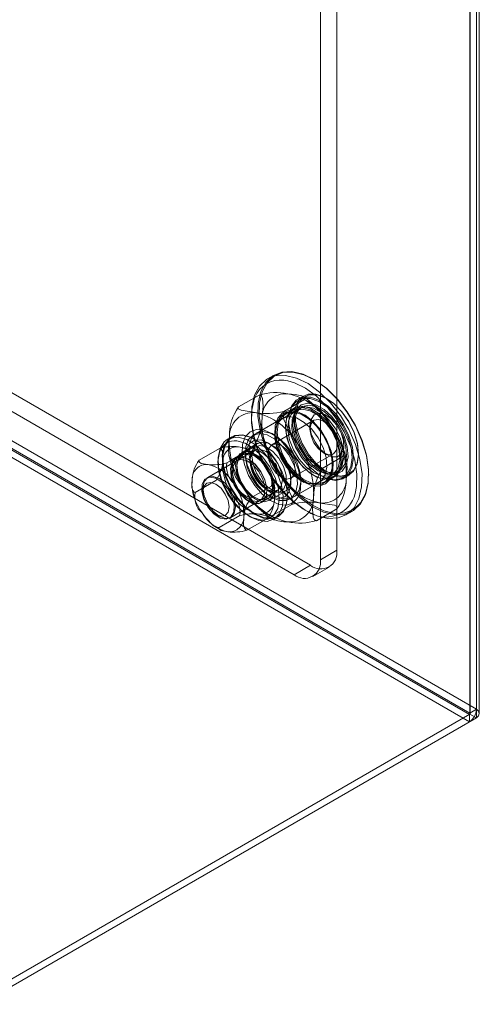
# Model space of a CAD drawing. Units: inches. Extents: x 819 to 2499, y 2 to 1190.
# Drawn here: x 2328 to 2378, y 805 to 911 of the extents above; entities that cross this region are included whole.
import ezdxf

# ---------------------------------------------------------------- set-up
doc = ezdxf.new("R2010")
doc.units = ezdxf.units.IN
doc.header["$MEASUREMENT"] = 0

msp = doc.modelspace()

# ---------------------------------------------------------------- linework, layer by layer
at = {"color": 7, "linetype": 'Continuous', "lineweight": 18}
for p, q in [((2376.84, 965.19), (2376.84, 836.29)), ((2376.84, 965.19), (2376.84, 836.4)), ((2376.87, 836.34), (2376.87, 965.23)), ((2377.55, 965.66), (2377.55, 836.81)), ((2377.87, 836.33), (2377.87, 965.23)), ((2377.55, 964.78), (2377.55, 835.88)), ((2362.42, 854.03), (2362.42, 953.65)), ((2360.65, 853.01), (2360.65, 952.63)), ((2273.32, 902.2), (2359.59, 852.4)), ((2377.55, 836.81), (2265.97, 901.22)), ((2271.55, 901.18), (2357.82, 851.38)), ((2376.79, 836.26), (2265.17, 900.7)), ((2376.79, 835.45), (2265.17, 899.89)), ((2376.84, 836.4), (2265.26, 900.81)), ((2355.62, 872.99), (2354.91, 872.58)), ((2357.12, 872.37), (2356.69, 872.43)), ((2359.94, 872.53), (2359.87, 872.57)), ((2351.79, 869.55), (2354.02, 870.84)), ((2356.69, 869.07), (2358.92, 870.36)), ((2358.81, 870.73), (2358.24, 870.41)), ((2361.36, 870.45), (2361.29, 870.49)), ((2358.37, 869.38), (2353.35, 866.48)), ((2357.75, 869.31), (2356.83, 868.78)), ((2357.85, 868.92), (2357.72, 868.6)), ((2358.65, 869.54), (2357.94, 869.13)), ((2356.53, 868.32), (2353.7, 866.68)), ((2359.95, 868.1), (2355.38, 865.46)), ((2357.22, 868.14), (2357.22, 868.06)), ((2358.95, 868.57), (2358.88, 868.61)), ((2355.7, 866.89), (2355.7, 866.49)), ((2356.87, 867.44), (2356.87, 867.36)), ((2359.52, 867.55), (2359.52, 867.14)), ((2351.04, 866.31), (2350.58, 866.04)), ((2353.58, 866.04), (2353.54, 866.06)), ((2355.7, 866.49), (2355.35, 866.69)), ((2347.5, 863.78), (2349.73, 865.06)), ((2353.53, 864.85), (2348.44, 861.92)), ((2350.52, 863.48), (2352.75, 864.76)), ((2351.09, 863.87), (2353.33, 865.16)), ((2353.85, 865.61), (2352.08, 864.59)), ((2352.52, 864.65), (2352.52, 864.24)), ((2351.62, 863.75), (2348.3, 861.83)), ((2352.17, 864.36), (2351.53, 863.99)), ((2352.91, 863.85), (2352.87, 863.87)), ((2357.48, 861.83), (2362.05, 864.46)), ((2360.9, 862.91), (2363.13, 864.2)), ((2361, 864.57), (2361.36, 864.36)), ((2364.79, 864.42), (2364.79, 864.51)), ((2351.6, 863.14), (2351.6, 863.1)), ((2360.65, 862.81), (2360.01, 863.27)), ((2361.94, 862.2), (2362.65, 862.61)), ((2361.96, 863.28), (2361.96, 863.36)), ((2347.08, 860.28), (2349.3, 861.57)), ((2357.35, 859.55), (2362.37, 862.45)), ((2358.53, 861.18), (2358.53, 861.59)), ((2358.53, 861.59), (2358.88, 861.38)), ((2359.87, 862.16), (2359.94, 862.12)), ((2360.65, 862.12), (2360.72, 862.08)), ((2361.08, 861.42), (2362, 861.95)), ((2361.37, 862.28), (2361.72, 862.23)), ((2363.19, 861.83), (2363.76, 862.16)), ((2365.88, 862.16), (2365.88, 862.24)), ((2347.92, 860.77), (2347.92, 860.36)), ((2350.94, 857.59), (2356.03, 860.52)), ((2352.29, 860.82), (2352.55, 860.42)), ((2353.11, 859.69), (2355.34, 860.97)), ((2354.85, 860.44), (2354.85, 860.48)), ((2355.08, 859.4), (2356.85, 860.42)), ((2357.7, 859.76), (2360.53, 861.39)), ((2350.8, 857.5), (2354.12, 859.42)), ((2353.54, 859.73), (2353.58, 859.71)), ((2354.28, 859.23), (2354.92, 859.59)), ((2354.99, 859.95), (2355.34, 859.75)), ((2357.08, 859.93), (2357.08, 859.97)), ((2355.31, 857.71), (2357.54, 859)), ((2360.21, 857.23), (2362.44, 858.52)), ((2363.41, 857.86), (2364.12, 858.27)), ((2349.33, 857.91), (2349.69, 857.71)), ((2349.67, 856.49), (2351.9, 857.78)), ((2352.69, 856.19), (2354.91, 857.48)), ((2355.58, 857.38), (2356.04, 857.64)), ((2360.65, 853.01), (2362.42, 854.03)), ((2357.82, 851.38), (2359.59, 852.4)), ((2359.82, 851.18), (2361.59, 852.2)), ((2376.84, 836.29), (2323.11, 805.27)), ((2377.55, 835.88), (2323.82, 804.87)), ((2376.79, 835.45), (2376.79, 836.26)), ((2377.55, 836.81), (2376.84, 836.4)), ((2377.55, 835.88), (2376.84, 836.29))]:
    msp.add_line(p, q, dxfattribs=at)
at = {"color": 7, "linetype": 'Continuous', "lineweight": 18, "flags": 128}
for points in [[(2357.57, 873.37), (2356.46, 873.31), (2355.51, 872.92), (2354.74, 872.21), (2354.2, 871.21), (2353.91, 869.97), (2353.88, 868.54), (2354.11, 866.98), (2354.59, 865.36), (2355.3, 863.76), (2356.21, 862.23), (2357.29, 860.86), (2358.47, 859.69), (2359.72, 858.78), (2360.97, 858.17), (2362.17, 857.89), (2363.28, 857.94), (2364.23, 858.33), (2365, 859.05), (2365.54, 860.04), (2365.83, 861.28), (2365.86, 862.72), (2365.63, 864.28), (2365.15, 865.89), (2364.44, 867.5), (2363.53, 869.03), (2362.46, 870.4), (2361.27, 871.57), (2360.03, 872.48), (2358.77, 873.09), (2357.57, 873.37)], [(2357.67, 873.32), (2358.86, 873.04), (2360.09, 872.44), (2361.33, 871.54), (2362.5, 870.39), (2363.56, 869.03), (2364.46, 867.52), (2365.16, 865.93), (2365.64, 864.33), (2365.86, 862.79), (2365.83, 861.38), (2365.54, 860.15), (2365.01, 859.16), (2364.25, 858.46), (2363.31, 858.07), (2362.22, 858.02), (2361.03, 858.3), (2359.79, 858.9), (2358.56, 859.8), (2357.39, 860.95), (2356.33, 862.31), (2355.43, 863.82), (2354.72, 865.41), (2354.25, 867.01), (2354.02, 868.55), (2354.05, 869.96), (2354.34, 871.19), (2354.88, 872.17), (2355.63, 872.88), (2356.58, 873.26), (2357.67, 873.32)], [(2363.41, 857.86), (2362.57, 857.54), (2361.47, 857.48), (2360.26, 857.76), (2359.01, 858.37), (2357.76, 859.28), (2356.58, 860.45), (2355.51, 861.82), (2354.59, 863.35), (2353.88, 864.95), (2353.4, 866.57), (2353.17, 868.13), (2353.2, 869.56), (2353.5, 870.81), (2354.04, 871.8), (2354.8, 872.51), (2354.91, 872.58)], [(2354.91, 872.58), (2355.76, 872.9), (2356.86, 872.96)], [(2356.86, 872.96), (2358.07, 872.68), (2359.32, 872.07), (2360.56, 871.16), (2361.75, 869.99), (2362.82, 868.62), (2363.73, 867.09), (2364.44, 865.49), (2364.93, 863.87), (2365.16, 862.31), (2365.12, 860.88), (2364.83, 859.63), (2364.29, 858.64), (2363.53, 857.93), (2363.41, 857.86)], [(2364.42, 860.17), (2364.56, 860.92), (2364.59, 862.28), (2364.37, 863.77), (2363.91, 865.31), (2363.23, 866.84), (2362.37, 868.29), (2361.34, 869.61), (2360.22, 870.72), (2359.03, 871.58), (2357.83, 872.16), (2357.12, 872.37)], [(2353.55, 870.56), (2353.48, 870.38), (2353.2, 869.2), (2353.17, 867.83), (2353.39, 866.35), (2353.85, 864.8), (2354.53, 863.27), (2355.4, 861.82), (2356.42, 860.51), (2357.55, 859.4), (2358.73, 858.53), (2359.28, 858.23)], [(2354.32, 868.38), (2354.35, 868.64), (2354.44, 869.59), (2354.37, 870.48), (2354.26, 870.72), (2354.11, 870.83), (2354.02, 870.84)], [(2357.12, 870.98), (2357.93, 870.88), (2358.64, 870.74), (2358.89, 870.61), (2358.97, 870.47), (2358.93, 870.37), (2358.92, 870.36)], [(2357.49, 866.44), (2357.24, 867.64), (2357.26, 868.73), (2357.53, 869.63), (2358.04, 870.27), (2358.75, 870.6), (2359.6, 870.59), (2360.54, 870.26), (2361.49, 869.62), (2362.38, 868.72), (2363.15, 867.62), (2363.74, 866.42), (2364.11, 865.19), (2364.22, 864.03), (2364.07, 863.03), (2363.68, 862.25), (2363.07, 861.76), (2362.28, 861.6), (2361.37, 861.77), (2360.42, 862.26), (2359.49, 863.04), (2358.65, 864.05), (2357.97, 865.21), (2357.49, 866.44)], [(2357.48, 866.39), (2357.95, 865.19), (2358.62, 864.05), (2359.45, 863.06), (2360.36, 862.3), (2361.29, 861.82), (2362.18, 861.65), (2362.95, 861.81), (2363.55, 862.29), (2363.94, 863.05), (2364.08, 864.03), (2363.97, 865.17), (2363.61, 866.37), (2363.03, 867.55), (2362.28, 868.62), (2361.4, 869.51), (2360.47, 870.13), (2359.55, 870.46), (2358.72, 870.46), (2358.02, 870.14), (2357.53, 869.52), (2357.26, 868.64), (2357.24, 867.57), (2357.48, 866.39)], [(2358.05, 866.76), (2358.53, 865.54), (2359.22, 864.37), (2360.06, 863.37), (2360.99, 862.59), (2361.94, 862.1), (2362.84, 861.93), (2363.63, 862.09), (2364.24, 862.58), (2364.64, 863.35), (2364.78, 864.36), (2364.67, 865.52), (2364.31, 866.74), (2363.72, 867.95), (2362.95, 869.04), (2362.05, 869.94), (2361.1, 870.59), (2360.17, 870.92), (2359.31, 870.92), (2358.61, 870.59), (2358.1, 869.96), (2357.83, 869.06), (2357.81, 867.97), (2358.05, 866.76)], [(2358.19, 866.8), (2357.95, 867.98), (2357.97, 869.05), (2358.23, 869.93), (2358.73, 870.55), (2359.43, 870.87), (2360.26, 870.87), (2361.18, 870.54), (2362.11, 869.91), (2362.98, 869.03), (2363.74, 867.96), (2364.32, 866.78), (2364.67, 865.58), (2364.78, 864.44), (2364.64, 863.46), (2364.26, 862.7), (2363.65, 862.22), (2362.88, 862.06), (2362, 862.22), (2361.06, 862.71), (2360.15, 863.47), (2359.33, 864.46), (2358.66, 865.59), (2358.19, 866.8)], [(2359.95, 869.79), (2359.18, 870.43), (2358.81, 870.64)], [(2353.58, 868.93), (2352.06, 869.18), (2351.81, 869.3), (2351.74, 869.44), (2351.78, 869.54), (2351.79, 869.55)], [(2355.94, 865.35), (2356.4, 864.18), (2357.07, 863.08), (2357.88, 862.15), (2358.77, 861.45), (2359.67, 861.04), (2360.51, 860.96), (2361.21, 861.21), (2361.73, 861.77), (2362.01, 862.6), (2362.04, 863.62), (2361.82, 864.77), (2361.36, 865.93), (2360.69, 867.03), (2359.88, 867.96), (2358.99, 868.66), (2358.09, 869.07), (2357.26, 869.15), (2356.55, 868.9), (2356.03, 868.34), (2355.75, 867.52), (2355.72, 866.49), (2355.94, 865.35)], [(2357.7, 869.02), (2358.55, 868.78), (2359.43, 868.24), (2360.26, 867.44), (2360.98, 866.45), (2361.53, 865.34), (2361.86, 864.22), (2361.95, 863.16), (2361.8, 862.25), (2361.41, 861.57), (2360.81, 861.18), (2360.06, 861.1), (2359.21, 861.33), (2358.34, 861.88), (2357.51, 862.67), (2356.79, 863.67), (2356.24, 864.77), (2355.9, 865.9), (2355.81, 866.96), (2355.96, 867.86), (2356.35, 868.54), (2356.95, 868.94), (2357.7, 869.02)], [(2357.8, 868.97), (2357.03, 868.88), (2356.44, 868.45), (2356.06, 867.72), (2355.95, 866.77), (2356.1, 865.66), (2356.5, 864.5), (2357.12, 863.4), (2357.91, 862.45), (2358.78, 861.73), (2359.68, 861.31), (2360.5, 861.23), (2361.19, 861.49), (2361.68, 862.07), (2361.93, 862.93), (2361.91, 863.97), (2361.63, 865.11), (2361.12, 866.26), (2360.4, 867.3), (2359.56, 868.14), (2358.67, 868.72), (2357.8, 868.97)], [(2356.69, 869.07), (2356.62, 868.73), (2356.7, 868.2), (2357.31, 866.9), (2358.14, 865.61)], [(2358.76, 869.63), (2358.01, 869.55), (2357.41, 869.15), (2357.02, 868.47), (2356.87, 867.57), (2356.96, 866.51), (2357.3, 865.38), (2357.85, 864.28), (2358.57, 863.29), (2359.4, 862.49), (2360.27, 861.95), (2361.12, 861.71), (2361.87, 861.79), (2362.47, 862.19), (2362.86, 862.86), (2363.02, 863.77), (2362.92, 864.83), (2362.59, 865.96), (2362.04, 867.06), (2361.32, 868.05), (2360.49, 868.85), (2359.61, 869.39), (2358.76, 869.63)], [(2358.72, 869.5), (2359.59, 869.25), (2360.48, 868.67), (2361.32, 867.83), (2362.03, 866.79), (2362.55, 865.65), (2362.83, 864.5), (2362.85, 863.46), (2362.6, 862.61), (2362.11, 862.02), (2361.42, 861.76), (2360.6, 861.84), (2359.7, 862.26), (2358.83, 862.98), (2358.04, 863.93), (2357.42, 865.03), (2357.02, 866.19), (2356.87, 867.3), (2356.98, 868.25), (2357.36, 868.98), (2357.95, 869.41), (2358.72, 869.5)], [(2359.94, 862.4), (2359.11, 863.03), (2358.35, 863.89), (2357.73, 864.91), (2357.31, 866), (2357.12, 867.05), (2357.18, 867.99), (2357.49, 868.72), (2358.02, 869.17), (2358.71, 869.32), (2359.52, 869.14), (2360.36, 868.66), (2361.17, 867.9), (2361.87, 866.95), (2362.39, 865.89), (2362.7, 864.8), (2362.76, 863.8), (2362.57, 862.96), (2362.15, 862.36), (2361.53, 862.05), (2360.78, 862.07), (2359.94, 862.4)], [(2363.08, 865.24), (2362.79, 866.2), (2362.25, 867.26), (2361.54, 868.2), (2360.73, 868.94), (2359.89, 869.41), (2359.09, 869.57), (2358.4, 869.4), (2357.89, 868.92), (2357.6, 868.18), (2357.55, 867.23), (2357.75, 866.17), (2357.75, 866.17)], [(2357.89, 866.35), (2357.67, 867.47), (2357.72, 868.47), (2358.03, 869.26), (2358.57, 869.76), (2359.3, 869.94), (2360.15, 869.77), (2361.04, 869.28), (2361.9, 868.5), (2362.64, 867.5), (2363.21, 866.38), (2363.55, 865.23), (2363.64, 864.16), (2363.45, 863.26), (2363.02, 862.6), (2362.38, 862.26), (2361.58, 862.26), (2360.71, 862.59), (2359.82, 863.23), (2359.01, 864.13), (2358.35, 865.2), (2357.89, 866.35)], [(2359.15, 864.17), (2359.06, 864.3), (2358.44, 865.32), (2358.02, 866.4), (2357.83, 867.46), (2357.89, 868.4), (2358.2, 869.12), (2358.72, 869.58), (2359.42, 869.73), (2360.23, 869.55), (2361.07, 869.06), (2361.88, 868.31), (2362.57, 867.36), (2363.1, 866.3), (2363.41, 865.21), (2363.47, 864.21), (2363.28, 863.36), (2362.86, 862.76), (2362.24, 862.46), (2361.48, 862.48), (2360.65, 862.81), (2360.65, 862.81)], [(2355.91, 865.11), (2355.71, 866.17), (2355.76, 867.12), (2356.05, 867.86), (2356.56, 868.34), (2357.25, 868.5), (2358.05, 868.35), (2358.9, 867.88), (2359.71, 867.14), (2360.41, 866.2), (2360.95, 865.14), (2361.27, 864.06), (2361.35, 863.04), (2361.18, 862.19), (2360.77, 861.57), (2360.17, 861.24), (2359.41, 861.24), (2358.58, 861.56), (2357.75, 862.17), (2356.98, 863.01), (2356.35, 864.02), (2355.91, 865.11)], [(2359.66, 866.65), (2360.03, 865.79), (2360.58, 865.01), (2361.23, 864.44), (2361.9, 864.14), (2362.5, 864.16), (2362.94, 864.5), (2363.17, 865.1), (2363.15, 865.89), (2362.9, 866.76), (2362.43, 867.59), (2361.82, 868.27), (2361.14, 868.72), (2360.5, 868.86), (2359.97, 868.68), (2359.63, 868.2), (2359.52, 867.5), (2359.66, 866.65)], [(2359.63, 866.42), (2359.52, 867.14), (2359.63, 867.73), (2359.95, 868.1), (2360.43, 868.19), (2361, 868), (2361.57, 867.54), (2362.05, 866.89), (2362.37, 866.15), (2362.49, 865.42), (2362.37, 864.83), (2362.05, 864.46), (2361.57, 864.37), (2361, 864.57), (2360.43, 865.02), (2359.95, 865.67), (2359.63, 866.42)], [(2352.41, 863.31), (2352.18, 864.45), (2352.21, 865.47), (2352.5, 866.3), (2353.02, 866.86), (2353.72, 867.11), (2354.56, 867.03), (2355.46, 866.62), (2356.35, 865.92), (2357.16, 864.99), (2357.82, 863.89), (2358.28, 862.73), (2358.51, 861.58), (2358.48, 860.56), (2358.19, 859.73), (2357.68, 859.17), (2356.97, 858.92), (2356.13, 859), (2355.23, 859.41), (2354.34, 860.11), (2353.53, 861.04), (2352.87, 862.14), (2352.41, 863.31)], [(2353.09, 863.48), (2353.52, 862.39), (2354.15, 861.38), (2354.92, 860.53), (2355.75, 859.92), (2356.58, 859.61), (2357.34, 859.61), (2357.94, 859.94), (2358.35, 860.55), (2358.52, 861.41), (2358.44, 862.42), (2358.12, 863.51), (2357.58, 864.57), (2356.88, 865.51), (2356.07, 866.25), (2355.22, 866.71), (2354.42, 866.87), (2353.74, 866.7), (2353.22, 866.23), (2352.93, 865.48), (2352.88, 864.54), (2353.09, 863.48)], [(2363.13, 864.2), (2363.2, 864.54), (2363.12, 865.06), (2362.51, 866.37), (2361.68, 867.65)], [(2355.58, 857.38), (2354.87, 857.16), (2353.98, 857.24), (2353.02, 857.66), (2352.07, 858.38), (2351.2, 859.35), (2350.46, 860.49), (2349.92, 861.72), (2349.61, 862.95), (2349.56, 864.09), (2349.77, 865.05), (2350.23, 865.77), (2350.58, 866.04)], [(2352.19, 866.53), (2351.36, 866.45), (2350.69, 866.03), (2350.23, 865.32), (2350.02, 864.36), (2350.07, 863.22), (2350.38, 861.98), (2350.92, 860.75), (2351.66, 859.61), (2352.53, 858.65), (2353.48, 857.93), (2354.44, 857.51), (2355.33, 857.42), (2356.09, 857.67), (2356.65, 858.24), (2356.99, 859.09), (2357.07, 860.15), (2356.89, 861.34), (2356.46, 862.59), (2355.82, 863.78), (2355, 864.85), (2354.08, 865.7), (2353.12, 866.27), (2352.19, 866.53)], [(2352.24, 866.5), (2353.16, 866.25), (2354.11, 865.68), (2355.03, 864.84), (2355.83, 863.79), (2356.47, 862.6), (2356.89, 861.37), (2357.07, 860.19), (2356.99, 859.14), (2356.66, 858.3), (2356.1, 857.73), (2355.35, 857.49), (2354.47, 857.57), (2353.52, 857.99), (2352.58, 858.7), (2351.71, 859.66), (2350.98, 860.79), (2350.44, 862.01), (2350.14, 863.22), (2350.09, 864.35), (2350.3, 865.3), (2350.75, 866.01), (2351.41, 866.42), (2352.24, 866.5)], [(2350.58, 866.04), (2350.9, 866.18), (2351.73, 866.26)], [(2350.79, 866.34), (2350.76, 866.08), (2350.68, 865.12), (2350.74, 864.24), (2350.85, 864), (2351.01, 863.89), (2351.09, 863.87)], [(2354.34, 857.3), (2354.96, 857.4), (2355.6, 857.82), (2356.02, 858.56), (2356.19, 859.53), (2356.09, 860.68), (2355.73, 861.9), (2355.13, 863.09), (2354.36, 864.16), (2353.46, 865.02), (2352.51, 865.61), (2351.6, 865.87)], [(2351.73, 866.26), (2352.66, 866.01), (2353.62, 865.43), (2354.55, 864.58), (2355.36, 863.52), (2356, 862.32), (2356.43, 861.08), (2356.61, 859.88), (2356.53, 858.82), (2356.19, 857.97), (2355.63, 857.41), (2355.58, 857.38)], [(2352.71, 863.04), (2353.14, 861.99), (2353.77, 861.03), (2354.54, 860.27), (2355.35, 859.78), (2356.13, 859.62), (2356.78, 859.8), (2357.24, 860.31), (2357.45, 861.1), (2357.4, 862.07), (2357.09, 863.11), (2356.55, 864.13), (2355.84, 865), (2355.04, 865.64), (2354.24, 865.97), (2353.51, 865.96), (2352.95, 865.6), (2352.61, 864.95), (2352.52, 864.06), (2352.71, 863.04)], [(2352.73, 863.27), (2352.53, 864.34), (2352.58, 865.28), (2352.87, 866.02), (2353.38, 866.5), (2354.07, 866.67), (2354.87, 866.51), (2355.71, 866.04), (2356.52, 865.3), (2357.23, 864.36), (2357.77, 863.3), (2358.09, 862.22), (2358.17, 861.2), (2358, 860.35), (2357.59, 859.73), (2356.98, 859.41), (2356.23, 859.4), (2355.4, 859.72), (2354.56, 860.33), (2353.8, 861.18), (2353.17, 862.19), (2352.73, 863.27)], [(2357.47, 861.79), (2357.34, 862.7), (2356.97, 863.65), (2356.41, 864.52), (2355.71, 865.22), (2354.98, 865.64), (2354.28, 865.75), (2353.72, 865.53), (2353.35, 865), (2353.22, 864.24), (2353.35, 863.33), (2353.72, 862.38), (2354.28, 861.51), (2354.98, 860.82), (2355.71, 860.39), (2356.41, 860.28), (2356.97, 860.5), (2357.34, 861.03), (2357.47, 861.79)], [(2357.75, 866.17), (2358.19, 865.09), (2358.82, 864.07), (2359.58, 863.23), (2360.42, 862.62), (2361.25, 862.3), (2362, 862.31), (2362.61, 862.63), (2363.02, 863.25), (2363.19, 864.1), (2363.19, 864.47)], [(2349.78, 864.78), (2349.72, 864.62), (2349.55, 863.64), (2349.65, 862.5), (2350.01, 861.28), (2350.61, 860.08), (2351.38, 859.01), (2352.28, 858.15), (2353.23, 857.57), (2354.14, 857.31), (2354.34, 857.3)], [(2350.07, 863.63), (2350.09, 864.52), (2350, 864.84), (2349.85, 865.02), (2349.73, 865.06)], [(2355.7, 860.77), (2355.57, 861.68), (2355.2, 862.63), (2354.64, 863.5), (2353.95, 864.2), (2353.21, 864.62), (2352.52, 864.73), (2351.95, 864.51), (2351.58, 863.98), (2351.46, 863.22), (2351.58, 862.31), (2351.95, 861.36), (2352.52, 860.49), (2353.21, 859.8), (2353.95, 859.37), (2354.64, 859.26), (2355.2, 859.48), (2355.57, 860.01), (2355.7, 860.77)], [(2351.79, 865.23), (2352.51, 865.1), (2352.72, 864.98), (2352.78, 864.85), (2352.75, 864.76)], [(2354, 863.92), (2353.37, 864.54), (2352.61, 865.03)], [(2353.16, 862.99), (2353.01, 863.9), (2353.13, 864.66), (2353.5, 865.17), (2354.07, 865.37), (2354.76, 865.21), (2355.49, 864.74), (2356.15, 864), (2356.65, 863.1), (2356.93, 862.17), (2356.95, 861.32), (2356.7, 860.67), (2356.22, 860.31), (2355.58, 860.29), (2354.86, 860.61), (2354.15, 861.23), (2353.56, 862.06), (2353.16, 862.99)], [(2354.72, 860.68), (2354.78, 860.65), (2355.46, 860.41), (2356.03, 860.52), (2356.41, 860.97), (2356.55, 861.67), (2356.41, 862.53), (2356.03, 863.41), (2355.46, 864.19), (2354.78, 864.73), (2354.1, 864.97), (2353.53, 864.85), (2353.15, 864.41), (2353.01, 863.71), (2353.02, 863.46)], [(2357.81, 863.51), (2357.48, 864.25), (2357, 864.9), (2356.43, 865.36), (2355.87, 865.56), (2355.38, 865.46), (2355.06, 865.09), (2354.95, 864.5), (2355.06, 863.78), (2355.38, 863.04), (2355.87, 862.39), (2356.43, 861.93), (2357, 861.73), (2357.48, 861.83), (2357.81, 862.2), (2357.92, 862.79), (2357.81, 863.51)], [(2363.5, 863.69), (2363.27, 864.65), (2362.95, 865.47)], [(2348.46, 863.31), (2347.74, 863.44), (2347.53, 863.56), (2347.47, 863.69), (2347.5, 863.78)], [(2350.73, 864.39), (2350.96, 863.42), (2351.28, 862.6)], [(2352.11, 864.14), (2352.82, 863.9), (2353.54, 863.35), (2354.17, 862.56), (2354.62, 861.64), (2354.84, 860.72), (2354.79, 859.91), (2354.48, 859.32), (2353.95, 859.05), (2353.28, 859.11), (2352.55, 859.51), (2351.87, 860.19), (2351.32, 861.06), (2350.98, 862), (2350.9, 862.88), (2351.08, 863.59), (2351.5, 864.03), (2352.11, 864.14)], [(2352.16, 864.11), (2351.56, 864.01), (2351.15, 863.58), (2350.97, 862.88), (2351.05, 862.01), (2351.38, 861.09), (2351.92, 860.24), (2352.59, 859.57), (2353.31, 859.18), (2353.97, 859.11), (2354.48, 859.39), (2354.79, 859.96), (2354.84, 860.75), (2354.63, 861.66), (2354.18, 862.57), (2353.57, 863.34), (2352.86, 863.88), (2352.16, 864.11)], [(2351.47, 863.64), (2351.16, 863.1), (2351.12, 862.33), (2351.34, 861.45), (2351.79, 860.59), (2352.41, 859.88), (2353.1, 859.43), (2353.76, 859.31), (2354.27, 859.54), (2354.58, 860.07), (2354.62, 860.84), (2354.4, 861.72), (2353.95, 862.59), (2353.33, 863.3), (2352.64, 863.74), (2351.99, 863.87), (2351.47, 863.64)], [(2352.82, 864.55), (2352.21, 864.44), (2351.79, 864), (2351.6, 863.29), (2351.69, 862.41), (2352.03, 861.47), (2352.58, 860.6), (2353.26, 859.92), (2353.99, 859.52), (2354.66, 859.46), (2355.19, 859.73), (2355.49, 860.32), (2355.54, 861.12), (2355.33, 862.05), (2354.88, 862.97), (2354.25, 863.76), (2353.53, 864.31), (2352.82, 864.55)], [(2352.8, 864.48), (2353.5, 864.25), (2354.2, 863.71), (2354.82, 862.93), (2355.26, 862.03), (2355.47, 861.12), (2355.42, 860.32), (2355.12, 859.75), (2354.6, 859.48), (2353.94, 859.55), (2353.23, 859.94), (2352.56, 860.61), (2352.02, 861.46), (2351.68, 862.38), (2351.6, 863.25), (2351.78, 863.94), (2352.2, 864.37), (2352.8, 864.48)], [(2353.24, 862.95), (2353.14, 863.36), (2353.13, 863.61)], [(2363.44, 861.74), (2363.47, 861.99), (2363.55, 862.95), (2363.49, 863.83), (2363.37, 864.08), (2363.22, 864.18), (2363.13, 864.2)], [(2355.89, 863.2), (2355.91, 863.1), (2355.89, 863.01), (2355.85, 862.96), (2355.78, 862.95), (2355.7, 862.97), (2355.62, 863.04), (2355.55, 863.13), (2355.5, 863.24), (2355.49, 863.34), (2355.5, 863.43), (2355.55, 863.48), (2355.62, 863.49), (2355.7, 863.46), (2355.78, 863.4), (2355.85, 863.31), (2355.89, 863.2)], [(2346.74, 861.71), (2346.72, 860.83), (2346.81, 860.5), (2346.96, 860.32), (2347.08, 860.28)], [(2348.14, 861.72), (2347.84, 861.18), (2347.79, 860.41), (2348.02, 859.53), (2348.47, 858.67), (2349.09, 857.96), (2349.78, 857.51), (2350.43, 857.39), (2350.95, 857.62), (2351.25, 858.16), (2351.3, 858.92), (2351.08, 859.81), (2350.62, 860.67), (2350, 861.38), (2349.32, 861.83), (2348.66, 861.95), (2348.14, 861.72)], [(2348.06, 859.91), (2347.92, 860.77), (2348.06, 861.47), (2348.44, 861.91), (2349.01, 862.03), (2349.69, 861.79), (2350.36, 861.25), (2350.94, 860.47), (2351.32, 859.59), (2351.46, 858.73), (2351.32, 858.03), (2350.94, 857.59), (2350.37, 857.47), (2349.69, 857.71), (2349.01, 858.25), (2348.44, 859.03), (2348.06, 859.91)], [(2357.54, 859), (2357.61, 859.34), (2357.53, 859.87), (2356.92, 861.17), (2356.08, 862.46)], [(2348.03, 859.67), (2348.34, 858.97), (2348.79, 858.35), (2349.34, 857.91), (2349.88, 857.72), (2350.34, 857.81), (2350.64, 858.17), (2350.75, 858.73), (2350.64, 859.42), (2350.33, 860.12), (2349.88, 860.74), (2349.33, 861.18), (2348.79, 861.37), (2348.33, 861.28), (2348.03, 860.92), (2347.92, 860.36), (2348.03, 859.67)], [(2355.67, 859.54), (2355.7, 860.43), (2355.61, 860.75), (2355.46, 860.94), (2355.34, 860.97)], [(2359.9, 859.69), (2359.87, 859.44), (2359.79, 858.48), (2359.85, 857.6), (2359.97, 857.35), (2360.12, 857.24), (2360.21, 857.23)], [(2354.27, 858.29), (2355.05, 857.65), (2355.42, 857.44)], [(2360.64, 859.14), (2362.17, 858.9), (2362.42, 858.77), (2362.49, 858.64), (2362.45, 858.53), (2362.44, 858.52)], [(2348.62, 857.14), (2348.18, 857.59), (2347.83, 858.07)], [(2348.42, 857.34), (2349.04, 856.72), (2349.81, 856.23)], [(2352.35, 857.62), (2352.33, 856.74), (2352.42, 856.41), (2352.57, 856.23), (2352.69, 856.19)], [(2353.95, 857.94), (2354.67, 857.81), (2354.89, 857.7), (2354.95, 857.57), (2354.91, 857.48)], [(2350.63, 856.03), (2349.91, 856.16), (2349.7, 856.27), (2349.64, 856.41), (2349.67, 856.49)], [(2377.55, 836.81), (2377.79, 836.59), (2377.87, 836.34)], [(2377.87, 836.34), (2377.79, 836.1), (2377.55, 835.88)]]:
    msp.add_lwpolyline(points, dxfattribs=at)
at = {"color": 7, "linetype": 'Continuous', "lineweight": 18}
for centre, radius, start, end in [((2356.31, 869.51), 2.95, 82.582, 159.0892), ((2355.84, 864.71), 6.39, 78.4269, 106.5473), ((2356.9, 868.4), 2.58, 85.2002, 180.5756), ((2355.59, 864.1), 7.05, 30.3322, 77.4949), ((2356.67, 865.31), 5.53, 25.1206, 65.995), ((2356.37, 866.37), 5.59, 145.2414, 180.3086), ((2353.37, 866.36), 2.58, 85.2002, 180.5756), ((2354.83, 876.1), 7.27, 260.161, 284.8132), ((2352.06, 862.05), 7.05, 30.3322, 77.4949), ((2348.74, 868.35), 5.59, 325.2415, 0.3084), ((2363.49, 867.88), 9.18, 176.9015, 216.2277), ((2354.28, 862.23), 9.18, 356.9015, 36.2277), ((2351.37, 864.18), 1.7, 82.4511, 159.22), ((2359.95, 865.84), 9.18, 176.9015, 216.2277), ((2351.17, 860.06), 5.2, 83.2388, 106.1403), ((2351.65, 863.65), 1.59, 85.2001, 180.5756), ((2351.37, 862.25), 3.01, 53.4082, 82.0786), ((2351.84, 861.83), 3.07, 26.1432, 72.789), ((2351.08, 860.11), 5.53, 25.1209, 65.9947), ((2363.15, 867.96), 5.53, 205.1211, 245.9945), ((2350.74, 860.19), 9.18, 356.9015, 36.2277), ((2350.74, 861.41), 4.01, 143.8117, 175.6591), ((2346.07, 863.93), 4.01, 323.8115, 355.6591), ((2355.7, 863.33), 5.65, 176.9015, 216.2278), ((2354.73, 863.61), 3.65, 175.8783, 224.8259), ((2349.35, 859.62), 6.34, 34.1945, 44.196), ((2348.33, 861.73), 1.59, 85.2001, 180.5756), ((2349.08, 868.48), 5.2, 263.2387, 286.1405), ((2347.52, 859.08), 4.34, 30.3322, 77.4949), ((2352.87, 863.04), 2.39, 169.3401, 227.9336), ((2356.91, 863.93), 3.91, 186.8656, 236.073), ((2356.86, 863.9), 3.75, 194.6222, 236.9212), ((2352.99, 861.41), 2.39, 349.3406, 47.933), ((2350.04, 859.85), 5.65, 356.9015, 36.2277), ((2350.92, 860.02), 4.77, 4.7631, 32.4501), ((2365.49, 859.72), 5.59, 145.2416, 180.3084), ((2352.38, 861.41), 5.65, 176.9015, 216.2278), ((2362.17, 866.02), 7.05, 210.3322, 257.4949), ((2360.86, 861.71), 2.58, 265.2003, 0.5755), ((2357.85, 861.71), 5.59, 325.2414, 0.3086), ((2351.5, 861.23), 4.77, 184.7633, 212.4499), ((2346.71, 857.93), 5.65, 356.9015, 36.2277), ((2354.02, 862.62), 3.07, 206.1444, 252.7878), ((2358.63, 863.98), 7.05, 210.3322, 257.4949), ((2357.56, 862.77), 5.53, 205.1206, 245.9949), ((2349.42, 859.84), 2.39, 169.3402, 227.9335), ((2349.55, 858.22), 2.39, 349.3406, 47.933), ((2354.89, 862.18), 4.34, 210.3321, 257.495), ((2356.35, 857.32), 4.01, 143.8113, 175.6592), ((2354.09, 859.53), 1.59, 265.2001, 0.5757), ((2351.68, 859.85), 4.01, 323.8116, 355.6591), ((2357.32, 859.67), 2.58, 265.2003, 0.5755), ((2361.19, 860.95), 3.32, 234.9008, 346.3819), ((2359.4, 851.97), 7.27, 80.1609, 104.8132), ((2351.57, 860.26), 4.34, 210.3321, 257.495), ((2350.76, 857.61), 1.59, 265.2001, 0.5757), ((2353.34, 852.78), 5.2, 83.2387, 106.1406), ((2357.08, 861.53), 4.44, 247.9148, 270.3131), ((2358.39, 863.36), 6.39, 258.4273, 286.5469), ((2349.73, 857.33), 0.843, 236.1654, 266.049), ((2351.24, 861.19), 5.2, 263.2383, 286.1408), ((2360.69, 853.75), 1.75, 230.7968, 9.214), ((2358.92, 852.73), 1.75, 230.7968, 9.214), ((2375.86, 836.86), 1.69, 303.4921, 358.2691), ((2376.68, 836.38), 0.16, 312.9188, 6.2766), ((2376.81, 836.34), 0.063, 303.1474, 56.8539)]:
    msp.add_arc(centre, radius, start, end, dxfattribs=at)

doc.saveas('drawing.dxf')
